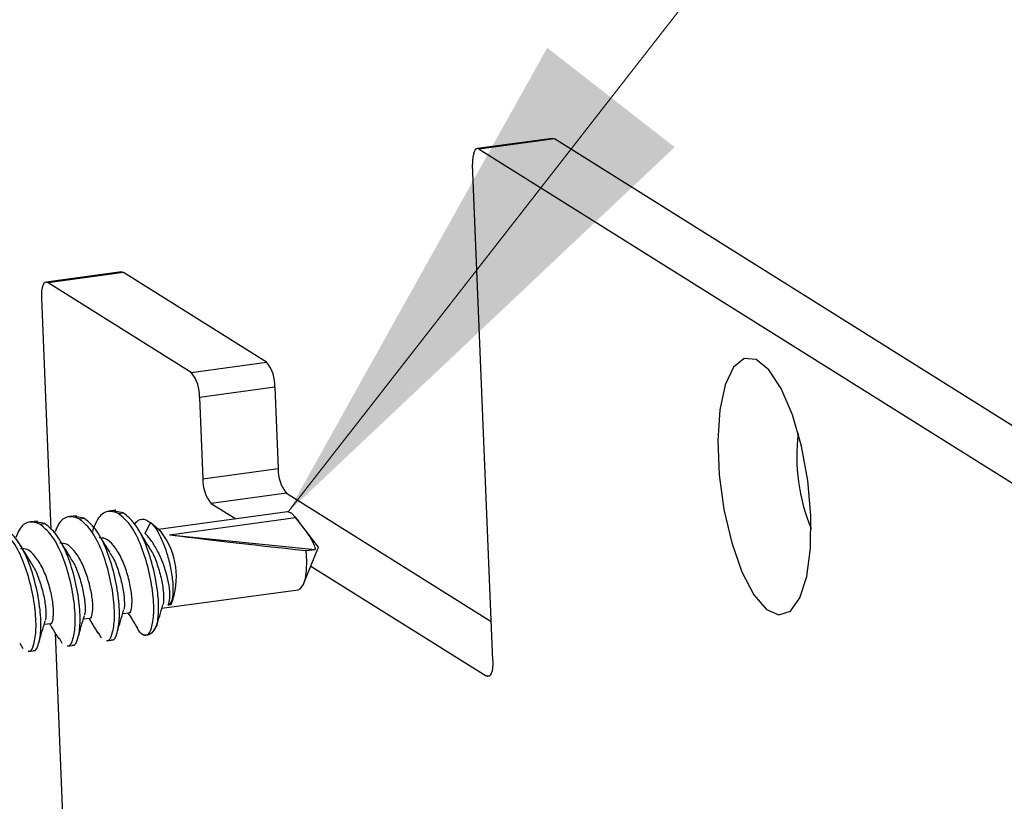
# Model space of a CAD drawing. Units: inches. Extents: x 0.3 to 10.8, y 0.4 to 8.2.
# Drawn here: x 3.7 to 4, y 6.9 to 7.1 of the extents above; entities that cross this region are included whole.
import ezdxf

# ---------------------------------------------------------------- set-up
doc = ezdxf.new("R2010")
doc.units = ezdxf.units.IN
doc.header["$MEASUREMENT"] = 0

msp = doc.modelspace()

# ---------------------------------------------------------------- linework, layer by layer
at = {"color": 7, "linetype": 'Continuous', "lineweight": 0}
msp.add_line((3.9380922307, 7.1288994719), (3.7823517245, 6.9290113171), dxfattribs=at)
at = {"color": 7, "linetype": 'Continuous', "lineweight": 25}
for p, q in [((3.847791673, 7.0214404638), (3.829135272, 7.0188964538)), ((3.8482849298, 7.0213130507), (3.8296285288, 7.0187690407)), ((4.3751315024, 6.6912847988), (3.8482849298, 7.0213130507)), ((3.8296285288, 7.0187690407), (4.3564751014, 6.6887407887)), ((3.8330173861, 6.8922327626), (3.8279828754, 7.0149363376)), ((3.7410318355, 6.9883785166), (3.7223754345, 6.9858345066)), ((3.7415250924, 6.9882511035), (3.7228686913, 6.9857070935)), ((3.7769824756, 6.9660398208), (3.7415250924, 6.9882511035)), ((3.7583260745, 6.9634958107), (3.7228686913, 6.9857070935)), ((3.7212230379, 6.9818743904), (3.7235703603, 6.9246642923)), ((3.7583260745, 6.9634958107), (3.7769824756, 6.9660398208)), ((3.7790377611, 6.9598887683), (3.7603813601, 6.9573447583)), ((3.7790377611, 6.9598887683), (3.7798636323, 6.9397602291)), ((3.7603813601, 6.9573447583), (3.7612072313, 6.9372162191)), ((3.7612072313, 6.9372162191), (3.7798636323, 6.9397602291)), ((3.7819189178, 6.9336091767), (3.7632625168, 6.9310651666)), ((3.7819189178, 6.9336091767), (3.8326229119, 6.9018470824)), ((3.7632625168, 6.9310651666), (3.7693424405, 6.9272565691)), ((3.7396856775, 6.9293890847), (3.7379659085, 6.9291545749)), ((3.7415292922, 6.928765236), (3.739191792, 6.9291716091)), ((3.7403166261, 6.9285998754), (3.7415292922, 6.928765236)), ((3.782146097, 6.9290024916), (3.7502240146, 6.9246495567)), ((3.7202519264, 6.9267390743), (3.7185321574, 6.9265045644)), ((3.7220955411, 6.9261152255), (3.719758041, 6.9265215986)), ((3.7208828751, 6.9259498649), (3.7220955411, 6.9261152255)), ((3.729968802, 6.9280640795), (3.7282490329, 6.9278295697)), ((3.7318124167, 6.9274402308), (3.7294749165, 6.9278466038)), ((3.7305997506, 6.9272748701), (3.7318124167, 6.9274402308)), ((3.7482306281, 6.9263708553), (3.7468518088, 6.9236527731)), ((3.7508721273, 6.924087767), (3.74838849, 6.9262406054)), ((3.7529692551, 6.9233512068), (3.7841828725, 6.9276075345)), ((3.7898029776, 6.9202432813), (3.7839902321, 6.9278748423)), ((3.7529692551, 6.9233512068), (3.7890397819, 6.9197102286)), ((3.7862457592, 6.9113340203), (3.7898029776, 6.9202432813)), ((3.7867512406, 6.9194511145), (3.7890397819, 6.9197102286)), ((3.7879493596, 6.9156007867), (3.8313717327, 6.8884000595)), ((3.7510679845, 6.9051580173), (3.7847708746, 6.9097537853)), ((3.7535586995, 6.9070410135), (3.7532462336, 6.9060055765)), ((3.7532462336, 6.9060055765), (3.7526399006, 6.9059228961)), ((3.7316342334, 6.9025080068), (3.7332631509, 6.902730128)), ((3.7413511089, 6.9038330121), (3.7429800264, 6.9040551333)), ((3.7219173579, 6.9011830016), (3.7235462753, 6.9014051228)), ((3.7491181927, 6.8997753956), (3.7497909569, 6.9007898719)), ((3.7497440987, 6.9008187804), (3.7499852104, 6.9016433105)), ((3.7246188828, 6.8991091871), (3.760190944, 6.032129396)), ((3.7255964013, 6.8978224828), (3.7263325946, 6.8964837663)), ((3.7353132768, 6.899147488), (3.7360494701, 6.8978087715)), ((3.7373859818, 6.8971157736), (3.7391057509, 6.8973502834)), ((3.7158795257, 6.8964974776), (3.7166157191, 6.895158761)), ((3.7179522308, 6.8944657631), (3.7196719998, 6.8947002729)), ((3.7276691063, 6.8957907683), (3.7293888754, 6.8960252782))]:
    msp.add_line(p, q, dxfattribs=at)
at = {"color": 8, "linetype": 'Continuous', "lineweight": 25}
msp.add_line((3.8313717327, 6.8884000595), (3.8323061235, 6.8885274742), dxfattribs=at)
at = {"color": 7, "linetype": 'Continuous', "lineweight": 25, "flags": 128}
for points in [[(3.847791673, 7.0214404638), (3.8479278566, 7.021443277), (3.8482849298, 7.0213130507)], [(3.8296285288, 7.0187690407), (3.8292714556, 7.0188992669), (3.8289359755, 7.0188326535), (3.8286349808, 7.0185717605), (3.8283800385, 7.0181266138), (3.828180946, 7.0175143201), (3.8280453543, 7.0167584096), (3.827978474, 7.0158879314), (3.8279828754, 7.0149363376)], [(3.7410318355, 6.9883785166), (3.7411680191, 6.9883813297), (3.7415250924, 6.9882511035)], [(3.7228686913, 6.9857070935), (3.7225116181, 6.9858373197), (3.722176138, 6.9857707063), (3.7218751433, 6.9855098133), (3.7216202011, 6.9850646666), (3.7214211085, 6.9844523729), (3.7212855168, 6.9836964624), (3.7212186365, 6.9828259842), (3.7212230379, 6.9818743904)], [(3.9117458479, 6.9281065596), (3.9109765984, 6.9367366316), (3.9094121792, 6.9452605009), (3.907168616, 6.9530459911), (3.9044123038, 6.9595156879), (3.9013476655, 6.9641897636), (3.8982019914, 6.9667215633), (3.8952085817, 6.966923315), (3.892589444, 6.9647800558), (3.8905388276, 6.9604507414), (3.8892088175, 6.9542564572), (3.8886980543, 6.9466566049), (3.8890444191, 6.9382148309), (3.8902222236, 6.9295572228), (3.8921441154, 6.9213258758), (3.8946675566, 6.9141312714), (3.897605395, 6.9085070004), (3.9007397447, 6.9048701893), (3.9038381453, 6.9034905636), (3.9066708025, 6.904470444), (3.9090276312, 6.9077371571), (3.9107338362, 6.9130484259), (3.9116628759, 6.9200103378), (3.9117458479, 6.9281065596)], [(3.7841828725, 6.9276075345), (3.7832584209, 6.9286342084), (3.7823480056, 6.929011491), (3.782146097, 6.9290024916)], [(3.7847708746, 6.9097537853), (3.7854014718, 6.9100433642), (3.7860976608, 6.9109968555), (3.7866086894, 6.9125383645), (3.7868987046, 6.9145597412), (3.7869473595, 6.9169191692), (3.7867512406, 6.9194511145)], [(3.7499852104, 6.9016433105), (3.7496616708, 6.900792595), (3.7492973116, 6.9000649574), (3.7488954865, 6.8994670948), (3.7484598938, 6.8990045099), (3.7479945428, 6.8986814604), (3.7475037166, 6.8985009197), (3.7469919327, 6.8984645494), (3.7464639015, 6.8985726843)], [(3.8330173861, 6.8922327626), (3.8330217875, 6.8912811687), (3.8329549073, 6.8904106906), (3.8328193155, 6.88965478), (3.832620223, 6.8890424864), (3.8323652807, 6.8885973397), (3.832064286, 6.8883364466), (3.8317288059, 6.8882698333), (3.8313717327, 6.8884000595)]]:
    msp.add_lwpolyline(points, dxfattribs=at)
at = {"color": 7, "linetype": 'Continuous', "lineweight": 25}
for centre, radius, start, end in [((3.770102113, 6.9603219485), 0.0089461417271365, 357.2246020129, 39.728014702), ((3.751445712, 6.9577779384), 0.008946141727137, 357.2246020129, 39.728014702), ((3.9544892691, 6.9427001089), 0.0462322463244833, 172.9022092621, 202.6278537002), ((3.7887992804, 6.939327049), 0.0089461417271293, 177.2246020129, 219.728014702), ((3.7701428794, 6.9367830389), 0.008946141727137, 177.2246020129, 219.728014702), ((3.7365180614, 6.9129772838), 0.0181516402864088, 337.7891030657, 37.7409598968), ((3.7507343847, 6.9084252943), 0.0031453120337643, 307.2883984253, 333.8891493705)]:
    msp.add_arc(centre, radius, start, end, dxfattribs=at)
msp.add_ellipse((3.7879917844, 6.9199963047), major_axis=(0.04044434754429328, -0.004266078003568374), ratio=0.0165383809, start_param=3.667101852166097, end_param=4.683455824110966, dxfattribs=at)
for points, knots in [([(3.740316626116472, 6.928599875366845), (3.739391689559267, 6.928916051560323), (3.737517104759499, 6.929556851279745), (3.735166451625978, 6.927777503494807), (3.734239032689218, 6.92523037211306), (3.733848983420359, 6.924159112196151)], [0, 0, 0, 0, 0.3607557147909364, 0.7311498006088751, 1, 1, 1, 1]), ([(3.746463901519511, 6.898572684288305), (3.746866816713522, 6.898502632189589), (3.747675589050418, 6.898362016495705), (3.748611372569649, 6.90018609023968), (3.749192125736372, 6.9038295120796), (3.748890335188133, 6.90930967683323), (3.747691572575151, 6.915491024319486), (3.74577578759946, 6.921396709884425), (3.743156954157403, 6.926257363983377), (3.741255044833289, 6.92782593077491), (3.740316626116472, 6.928599875366845)], [0, 0, 0, 0, 0.104589998561816, 0.2099436775033325, 0.3389933316143878, 0.4722638353326938, 0.6055343390510034, 0.7345839931620537, 0.8690414177996602, 1, 1, 1, 1]), ([(3.749985210425026, 6.901643310549463), (3.750118409909652, 6.902726688405962), (3.750390422815304, 6.904939105064279), (3.750022200256974, 6.909863443323125), (3.748906529769979, 6.915652460162199), (3.746987822182755, 6.921563152296053), (3.74436977592545, 6.926422457911068), (3.742467762341289, 6.927991203304889), (3.741529292181651, 6.928765236020759)], [0, 0, 0, 0, 0.1413748747020567, 0.2887082526028448, 0.4683324963308739, 0.6422678074185928, 0.8234918032789041, 1, 1, 1, 1]), ([(3.720882875071938, 6.925949864887466), (3.719961418934035, 6.926257511645544), (3.718093887959818, 6.926881024611811), (3.715955304769268, 6.925402311384286), (3.715167615623906, 6.923333097983606), (3.71492994627526, 6.922708754479518)], [0, 0, 0, 0, 0.404797256700154, 0.8204095497001951, 1, 1, 1, 1]), ([(3.728868554896945, 6.89610445547078), (3.728944919380853, 6.896066937823138), (3.729558607368628, 6.895765434709259), (3.730329890973001, 6.897527933646917), (3.730974978015499, 6.901313505210896), (3.730668179887107, 6.90683355124438), (3.72947076382705, 6.913004174538036), (3.727554626485159, 6.918912666411527), (3.724935887950446, 6.923772564651113), (3.723033966056165, 6.925341231553748), (3.722095541137117, 6.926115225541379)], [0, 0, 0, 0, 0.0202507877215701, 0.1627414281063612, 0.2995012084254972, 0.4407340147982384, 0.5819668211709841, 0.7187266014901142, 0.8612172418748415, 1, 1, 1, 1]), ([(3.730599750594205, 6.927274870127156), (3.729678294456301, 6.927582516885234), (3.727810763482085, 6.928206029851499), (3.725672180291535, 6.926727316623976), (3.724884491146173, 6.924658103223296), (3.724646821797528, 6.924033759719207)], [0, 0, 0, 0, 0.4047972567002238, 0.8204095497002069, 1, 1, 1, 1]), ([(3.737372764354033, 6.897264100056558), (3.737449128837941, 6.897226582408914), (3.738062816825714, 6.896925079295036), (3.73883410043009, 6.898687578232694), (3.739479187472587, 6.902473149796672), (3.739172389344195, 6.907993195830156), (3.737974973284139, 6.914163819123813), (3.736058835942247, 6.920072310997305), (3.733440097407535, 6.924932209236891), (3.731538175513253, 6.926500876139524), (3.730599750594205, 6.927274870127156)], [0, 0, 0, 0, 0.0202507877216009, 0.1627414281063645, 0.2995012084254991, 0.4407340147982411, 0.5819668211709856, 0.7187266014901177, 0.8612172418748734, 0.9999999999999999, 0.9999999999999999, 0.9999999999999999, 0.9999999999999999]), ([(3.738585430419212, 6.89742946071047), (3.738661794903119, 6.897391943062829), (3.739275482890895, 6.897090439948949), (3.740046766495268, 6.898852938886608), (3.740691853537766, 6.902638510450586), (3.740385055409375, 6.90815855648407), (3.739187639349316, 6.914329179777727), (3.737271502007427, 6.920237671651218), (3.734652763472713, 6.925097569890804), (3.732750841578432, 6.926666236793438), (3.731812416659384, 6.927440230781069)], [0, 0, 0, 0, 0.0202507877216115, 0.1627414281063577, 0.2995012084254952, 0.4407340147982401, 0.5819668211709859, 0.7187266014901248, 0.8612172418749041, 1, 1, 1, 1]), ([(3.744338230498963, 6.925978648215928), (3.744642061811371, 6.926343640177206), (3.745438614713324, 6.927300537620202), (3.746849425015952, 6.92726448208486), (3.747853457130056, 6.926614881721428), (3.748230628063166, 6.926370855288625)], [0, 0, 0, 0, 0.277975557479276, 0.7287670096512386, 1, 1, 1, 1]), ([(3.748230628063166, 6.926370855288625), (3.748608637138756, 6.92600602196911), (3.749437178819599, 6.925206359655957), (3.750781958738266, 6.922835750729106), (3.752069412206533, 6.919645508754813), (3.753097451529896, 6.915986447613553), (3.753724664881362, 6.912301252591774), (3.753890865307278, 6.909149543000423), (3.753661171144353, 6.907691485265861), (3.753558699502839, 6.90704101349252)], [0, 0, 0, 0, 0.1230077774665563, 0.2696154068261117, 0.417732658898564, 0.568444667140393, 0.7215530580691957, 0.8757786665055749, 1, 1, 1, 1]), ([(3.784182872502734, 6.927607534543482), (3.784688432785843, 6.926921890952346), (3.786260669980979, 6.924789614362186), (3.788135249456066, 6.922394606909037), (3.788957864556235, 6.920239505625246), (3.789027921401077, 6.919786860625169), (3.789039781906161, 6.919710228593901)], [0, 0, 0, 0, 0.2759674767506851, 0.8582286743856277, 0.9759983548797286, 0.9999999999999999, 0.9999999999999999, 0.9999999999999999, 0.9999999999999999]), ([(3.717939013309499, 6.894614089577177), (3.718015377793407, 6.894576571929535), (3.718629065781184, 6.894275068815655), (3.719400349385555, 6.896037567753314), (3.720045436428054, 6.899823139317293), (3.719738638299661, 6.905343185350776), (3.718541222239604, 6.911513808644433), (3.716625084897714, 6.917422300517924), (3.714006346363, 6.922282198757511), (3.712104424468719, 6.923850865660144), (3.711165999549671, 6.924624859647776)], [0, 0, 0, 0, 0.0202507877215362, 0.1627414281063566, 0.2995012084254937, 0.4407340147982372, 0.581966821170981, 0.7187266014901136, 0.8612172418748351, 1, 1, 1, 1]), ([(3.719151679374678, 6.89477945023109), (3.719228043858585, 6.894741932583448), (3.71984173184636, 6.894440429469569), (3.720613015450735, 6.896202928407227), (3.721258102493232, 6.899988499971207), (3.720951304364839, 6.905508546004689), (3.719753888304783, 6.911679169298346), (3.717837750962892, 6.917587661171837), (3.71521901242818, 6.922447559411424), (3.713317090533898, 6.924016226314058), (3.71237866561485, 6.92479022030169)], [0, 0, 0, 0, 0.0202507877215557, 0.1627414281063571, 0.2995012084254943, 0.4407340147982378, 0.581966821170982, 0.7187266014901188, 0.8612172418748605, 1, 1, 1, 1]), ([(3.727655888831766, 6.895939094816867), (3.727732253315673, 6.895901577169224), (3.728345941303448, 6.895600074055345), (3.729117224907823, 6.897362572993003), (3.729762311950321, 6.901148144556983), (3.729455513821927, 6.906668190590467), (3.728258097761871, 6.912838813884123), (3.72634196041998, 6.918747305757614), (3.723723221885268, 6.9236072039972), (3.721821299990986, 6.925175870899835), (3.720882875071938, 6.925949864887466)], [0, 0, 0, 0, 0.0202507877215474, 0.1627414281063616, 0.2995012084254999, 0.4407340147982431, 0.5819668211709921, 0.718726601490124, 0.8612172418748469, 0.9999999999999999, 0.9999999999999999, 0.9999999999999999, 0.9999999999999999]), ([(3.747959238460477, 6.920238474676935), (3.747515643069533, 6.920942532009613), (3.746624650916861, 6.922356680062669), (3.745635675569722, 6.923972467232285), (3.745139078190709, 6.924783807652242)], [0, 0, 0, 0, 0.4978667765076447, 1, 1, 1, 1]), ([(3.752639900612463, 6.905922896146068), (3.752803252981784, 6.906430924143616), (3.753124777343707, 6.907430869099601), (3.753009234459339, 6.910026744301939), (3.752441171861139, 6.913052196144284), (3.751414485384939, 6.916301240453956), (3.750044091650014, 6.919372117243879), (3.748523940168351, 6.921883587679302), (3.747446207488023, 6.923161948601518), (3.746947602583226, 6.923573671447947), (3.746851808815657, 6.923652773121987)], [0, 0, 0, 0, 0.1400874991427837, 0.2757324179774432, 0.4131535516037784, 0.5522401265608026, 0.6922861092205044, 0.8316412750515302, 0.9676543162514764, 1, 1, 1, 1]), ([(3.728525487415943, 6.917588464197554), (3.728081892024999, 6.918292521530234), (3.727190899872327, 6.919706669583291), (3.726201924525188, 6.921322456752906), (3.725705327146175, 6.922133797172861)], [0, 0, 0, 0, 0.4978667765076994, 1, 1, 1, 1]), ([(3.733255042210152, 6.902821123230845), (3.733290792832247, 6.902796602846153), (3.73357833575488, 6.902599384933141), (3.733864090284837, 6.903653387013053), (3.734049677137533, 6.90595047799931), (3.733615751222352, 6.909303804814068), (3.732637941154711, 6.913044749273618), (3.731246511655656, 6.916676775898846), (3.729391935217444, 6.919503659013457), (3.727501069743527, 6.921244118126604), (3.726328286528946, 6.921231259688288), (3.725788044211394, 6.921225336451641)], [0, 0, 0, 0, 0.0180997956818852, 0.1455769954311736, 0.2677478512116786, 0.3940582225457041, 0.5203685938797291, 0.6425394496602302, 0.770016649409534, 0.8940582225457046, 1, 1, 1, 1]), ([(3.73824236293821, 6.918913469437245), (3.737798767547265, 6.919617526769924), (3.736907775394593, 6.92103167482298), (3.735918800047455, 6.922647461992595), (3.735422202668442, 6.923458802412551)], [0, 0, 0, 0, 0.4978667765076797, 1, 1, 1, 1]), ([(3.742971917732418, 6.904146128470535), (3.743007668354514, 6.904121608085843), (3.743295211277147, 6.90392439017283), (3.743580965807104, 6.904978392252743), (3.7437665526598, 6.907275483239), (3.743332626744619, 6.910628810053758), (3.742354816676978, 6.914369754513308), (3.740963387177923, 6.918001781138535), (3.739108810739712, 6.920828664253148), (3.737217945265795, 6.922569123366294), (3.736045162051213, 6.922556264927978), (3.735504919733661, 6.922550341691331)], [0, 0, 0, 0, 0.0180997956818823, 0.145576995431173, 0.2677478512116763, 0.3940582225457024, 0.5203685938797273, 0.6425394496602299, 0.7700166494095312, 0.8940582225457047, 1, 1, 1, 1]), ([(3.718808611893676, 6.916263458957864), (3.718365016502732, 6.916967516290545), (3.717474024350059, 6.918381664343602), (3.71648504900292, 6.919997451513216), (3.715988451623907, 6.920808791933172)], [0, 0, 0, 0, 0.4978667765077296, 1, 1, 1, 1]), ([(3.723538166687884, 6.901496117991155), (3.72357391730998, 6.901471597606463), (3.723861460232613, 6.90127437969345), (3.72414721476257, 6.902328381773363), (3.724332801615266, 6.904625472759619), (3.723898875700085, 6.907978799574377), (3.722921065632443, 6.911719744033929), (3.721529636133388, 6.915351770659155), (3.719675059695178, 6.918178653773767), (3.717784194221261, 6.919919112886915), (3.716611411006679, 6.919906254448599), (3.716071168689127, 6.919900331211951)], [0, 0, 0, 0, 0.0180997956818823, 0.1455769954311732, 0.2677478512116766, 0.3940582225457022, 0.5203685938797262, 0.6425394496602296, 0.770016649409531, 0.8940582225457046, 1, 1, 1, 1]), ([(3.738140416200957, 6.918893249968007), (3.73843439482459, 6.918468796828106), (3.739333766784344, 6.917170262779821), (3.740429682858303, 6.914087994843562), (3.741431350702628, 6.910336686325695), (3.741823825358007, 6.907159115961581), (3.741792274604644, 6.905126178234231), (3.741615397755194, 6.904841192031673), (3.741604273868151, 6.904823269085078)], [0, 0, 0, 0, 0.1050972467963988, 0.3215251355610095, 0.545286251272715, 0.7690473669844139, 0.9854752557490366, 1, 1, 1, 1]), ([(3.747857291723224, 6.920218255207697), (3.748151270346857, 6.919793802067795), (3.74905064230661, 6.91849526801951), (3.750146558380571, 6.915413000083251), (3.751148226224896, 6.911661691565385), (3.751540700880274, 6.90848412120127), (3.751509150126914, 6.906451183473921), (3.751332273277462, 6.906166197271362), (3.751321149390418, 6.906148274324768)], [0, 0, 0, 0, 0.1050972467963968, 0.3215251355610101, 0.5452862512727145, 0.7690473669844134, 0.9854752557490317, 1, 1, 1, 1]), ([(3.72842354067869, 6.917568244728316), (3.728717519302323, 6.917143791588415), (3.729616891262076, 6.91584525754013), (3.730712807336037, 6.912762989603871), (3.731714475180361, 6.909011681086004), (3.73210694983574, 6.905834110721891), (3.732075399082378, 6.90380117299454), (3.731898522232928, 6.903516186791982), (3.731887398345884, 6.903498263845388)], [0, 0, 0, 0, 0.1050972467964039, 0.3215251355610145, 0.5452862512727172, 0.7690473669844163, 0.9854752557490345, 1, 1, 1, 1]), ([(3.718706665156422, 6.916243239488627), (3.719000643780056, 6.915818786348725), (3.719900015739809, 6.91452025230044), (3.72099593181377, 6.911437984364181), (3.721997599658094, 6.907686675846315), (3.722390074313473, 6.9045091054822), (3.722358523560111, 6.902476167754851), (3.72218164671066, 6.902191181552292), (3.722170522823616, 6.902173258605698)], [0, 0, 0, 0, 0.1050972467964102, 0.3215251355610165, 0.5452862512727179, 0.7690473669844159, 0.9854752557490297, 0.9999999999999999, 0.9999999999999999, 0.9999999999999999, 0.9999999999999999]), ([(3.740087003539576, 6.899475528348255), (3.740321307319868, 6.900295217348877), (3.740788303297472, 6.901928957383723), (3.74132586106645, 6.903751298655682), (3.741593712406602, 6.904659324881096)], [0, 0, 0, 0, 0.5017254784347778, 1, 1, 1, 1]), ([(3.749803879061843, 6.900800533587945), (3.750038182842134, 6.901620222588566), (3.750505178819739, 6.903253962623412), (3.751042736588718, 6.905076303895371), (3.751310587928869, 6.905984330120786)], [0, 0, 0, 0, 0.5017254784348215, 1, 1, 1, 1]), ([(3.720653252495042, 6.896825517868875), (3.720887556275333, 6.897645206869497), (3.721354552252939, 6.899278946904345), (3.721892110021917, 6.901101288176303), (3.722159961362068, 6.902009314401717)], [0, 0, 0, 0, 0.5017254784347741, 1, 1, 1, 1]), ([(3.730370128017308, 6.898150523108565), (3.7306044317976, 6.898970212109186), (3.731071427775206, 6.900603952144033), (3.731608985544184, 6.902426293415992), (3.731876836884334, 6.903334319641407)], [0, 0, 0, 0, 0.5017254784347855, 1, 1, 1, 1]), ([(3.732940935206846, 6.902686190295301), (3.73329306099096, 6.902119806254331), (3.734143760281914, 6.900751481286954), (3.734853297674928, 6.899595285194169), (3.735269139735726, 6.898917667677964)], [0, 0, 0, 0, 0.4139250941653242, 0.9999999999999999, 0.9999999999999999, 0.9999999999999999, 0.9999999999999999]), ([(3.742657810729114, 6.904011195534991), (3.743009936513227, 6.903444811494021), (3.74386063580418, 6.902076486526644), (3.744570173197196, 6.900920290433859), (3.744986015257994, 6.900242672917654)], [0, 0, 0, 0, 0.4139250941653435, 1, 1, 1, 1]), ([(3.723224059684579, 6.901361185055611), (3.723576185468694, 6.900794801014642), (3.724426884759647, 6.899426476047264), (3.725136422152662, 6.89827027995448), (3.72555226421346, 6.897592662438275)], [0, 0, 0, 0, 0.4139250941653256, 1, 1, 1, 1]), ([(3.746463901519511, 6.898572684288305), (3.74590415549455, 6.898933936186599), (3.745336767926413, 6.899300119825103), (3.744850494041487, 6.900470838151066), (3.744843944932737, 6.900486605318233)], [0, 0, 0, 0, 0.9865320574417373, 1, 1, 1, 1])]:
    msp.add_open_spline(points, degree=3, knots=knots, dxfattribs=at)
at = {"color": 7, "linetype": 'Continuous', "lineweight": 0}
msp.add_solid([(3.7823517245, 6.9290113171), (3.8780275403, 7.0192672769), (3.8464742661, 7.0438516395)], dxfattribs=at)

doc.saveas('drawing.dxf')
